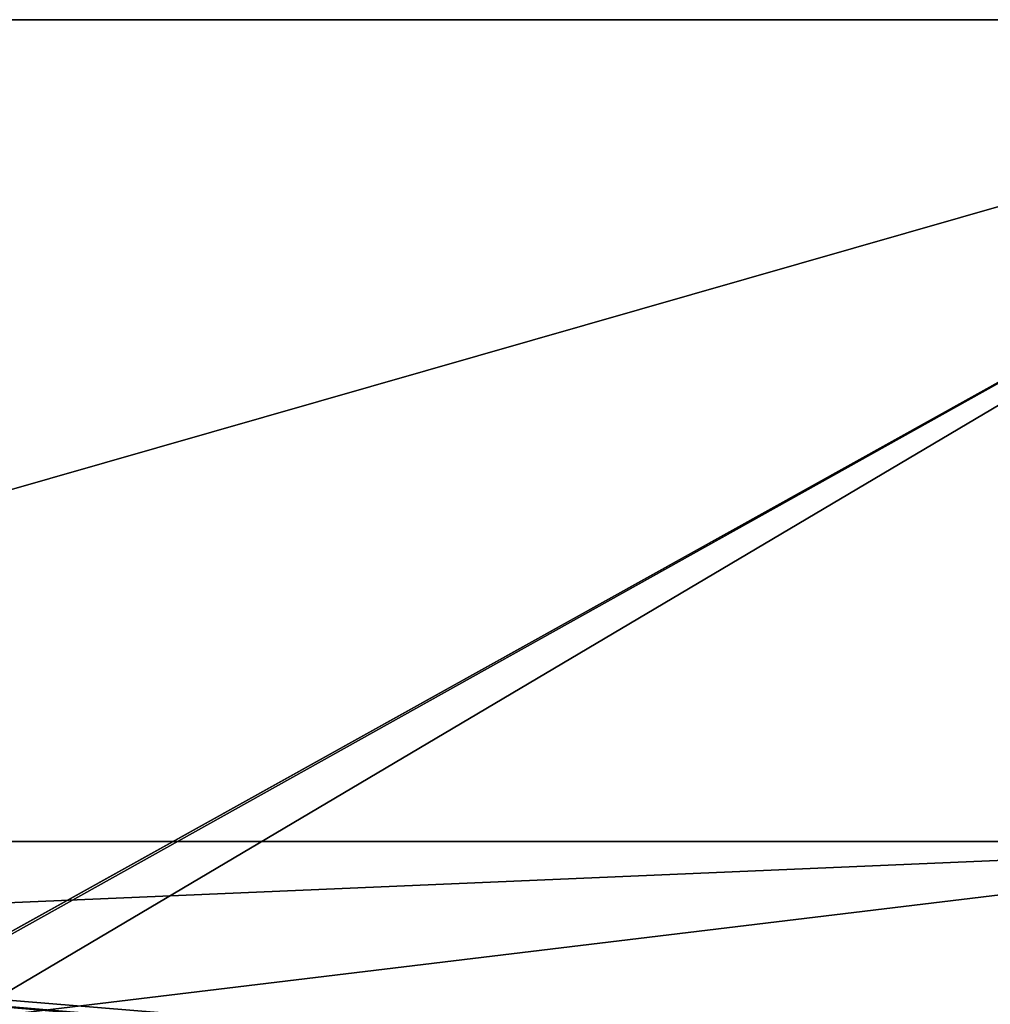
# Model space of a CAD drawing. Units: millimetres. Extents: x -600 to 600, y -440 to 10.
# Drawn here: x 488 to 544, y -137 to -80 of the extents above; entities that cross this region are included whole.
import ezdxf

# ---------------------------------------------------------------- set-up
doc = ezdxf.new("R2010")
doc.units = ezdxf.units.MM
doc.header["$LTSCALE"] = 52.148148
for name, color, linetype in [('1118', 7, 'CONTINUOUS'), ('1121', 7, 'CONTINUOUS'), ('1127', 7, 'CONTINUOUS'), ('113', 7, 'CONTINUOUS'), ('115', 7, 'CONTINUOUS'), ('117', 7, 'CONTINUOUS'), ('1421', 7, 'CONTINUOUS'), ('1514', 7, 'CONTINUOUS'), ('1515', 7, 'CONTINUOUS')]:
    doc.layers.add(name, color=color, linetype=linetype)

msp = doc.modelspace()

# ---------------------------------------------------------------- linework, layer by layer
at = {"layer": '1118', "linetype": 'Continuous'}
for points in [[(570, -127.5, -126.15), (375.75, -127.5, -180.15), (375.75, -127.5, -126.15), (570, -127.5, -126.15)], [(375.75, -127.5, -180.15), (570, -127.5, -126.15), (453.74, -127.5, -163.211), (375.75, -127.5, -180.15)], [(453.74, -127.5, -163.211), (570, -127.5, -126.15), (479.26, -127.5, -163.211), (453.74, -127.5, -163.211)], [(570, -127.5, -180.15), (479.26, -127.5, -180.15), (570, -127.5, -126.15), (570, -127.5, -180.15)], [(570, -127.5, -126.15), (479.26, -127.5, -180.15), (479.26, -127.5, -163.211), (570, -127.5, -126.15)]]:
    msp.add_3dface(points, dxfattribs=at)
at = {"layer": '1121', "linetype": 'Continuous'}
for points in [[(570, -138.5, -180.15), (478.876, -138.5, -180.15), (570, -127.5, -180.15), (570, -138.5, -180.15)], [(570, -127.5, -180.15), (478.876, -138.5, -180.15), (479.26, -127.5, -180.15), (570, -127.5, -180.15)]]:
    msp.add_3dface(points, dxfattribs=at)
at = {"layer": '1127', "linetype": 'Continuous'}
for points in [[(561.6, -143.5, -126.15), (562.5, -143.5, -126.15), (375.75, -127.5, -126.15), (561.6, -143.5, -126.15)], [(561.6, -143.5, -126.15), (375.75, -127.5, -126.15), (375.75, -143.5, -126.15), (561.6, -143.5, -126.15)], [(562.5, -143.5, -126.15), (570, -143.5, -126.15), (375.75, -127.5, -126.15), (562.5, -143.5, -126.15)], [(570, -143.5, -126.15), (570, -127.5, -126.15), (375.75, -127.5, -126.15), (570, -143.5, -126.15)]]:
    msp.add_3dface(points, dxfattribs=at)
at = {"layer": '113', "linetype": 'Continuous'}
for points in [[(570, -127.5, -344.15), (287.49, -127.5, -467.211), (32, -127.5, -484.15), (570, -127.5, -344.15)], [(32, -127.5, -344.15), (570, -127.5, -344.15), (32, -127.5, -484.15), (32, -127.5, -344.15)], [(313.01, -127.5, -467.211), (287.49, -127.5, -467.211), (570, -127.5, -344.15), (313.01, -127.5, -467.211)], [(313.01, -127.5, -484.15), (313.01, -127.5, -467.211), (570, -127.5, -344.15), (313.01, -127.5, -484.15)], [(570, -127.5, -484.15), (313.01, -127.5, -484.15), (570, -127.5, -344.15), (570, -127.5, -484.15)]]:
    msp.add_3dface(points, dxfattribs=at)
at = {"layer": '115', "linetype": 'Continuous'}
for points in [[(313.01, -127.5, -484.15), (570, -127.5, -484.15), (312.626, -138.5, -484.15), (313.01, -127.5, -484.15)], [(312.626, -138.5, -484.15), (570, -127.5, -484.15), (570, -138.5, -484.15), (312.626, -138.5, -484.15)]]:
    msp.add_3dface(points, dxfattribs=at)
at = {"layer": '117', "linetype": 'Continuous'}
for points in [[(32, -127.5, -344.15), (38.9, -143.5, -344.15), (561.6, -143.5, -344.15), (32, -127.5, -344.15)], [(570, -127.5, -344.15), (32, -127.5, -344.15), (570, -143.5, -344.15), (570, -127.5, -344.15)], [(32, -127.5, -344.15), (562.5, -143.5, -344.15), (570, -143.5, -344.15), (32, -127.5, -344.15)], [(562.5, -143.5, -344.15), (32, -127.5, -344.15), (561.6, -143.5, -344.15), (562.5, -143.5, -344.15)]]:
    msp.add_3dface(points, dxfattribs=at)
at = {"layer": '1421', "color": 9, "linetype": 'Continuous', "true_color": 0xabd4cd}
for points in [[(-582, -80, -545), (582, -80, -545), (-582, -414, -545), (-582, -80, -545)], [(-582, -414, -545), (582, -80, -545), (-18, -414, -545), (-582, -414, -545)], [(582, -80, -545), (18, -414, -545), (-18, -415, -545), (582, -80, -545)], [(-18, -414, -545), (582, -80, -545), (-18, -415, -545), (-18, -414, -545)], [(582, -80, -545), (582, -414, -545), (18, -414, -545), (582, -80, -545)]]:
    msp.add_3dface(points, dxfattribs=at)
at = {"layer": '1514', "color": 9, "linetype": 'Continuous', "true_color": 0xabd4cd}
for points in [[(582, -80, -527), (582, -80, -545), (-582, -80, -545), (582, -80, -527)], [(582, -80, -527), (-582, -80, -545), (18, -80, -527), (582, -80, -527)]]:
    msp.add_3dface(points, dxfattribs=at)
at = {"layer": '1515', "color": 9, "linetype": 'Continuous', "true_color": 0xabd4cd}
for points in [[(582, -414, -527), (582, -80, -527), (18, -80, -527), (582, -414, -527)], [(582, -414, -527), (18, -80, -527), (18, -414, -527), (582, -414, -527)]]:
    msp.add_3dface(points, dxfattribs=at)

doc.saveas('drawing.dxf')
